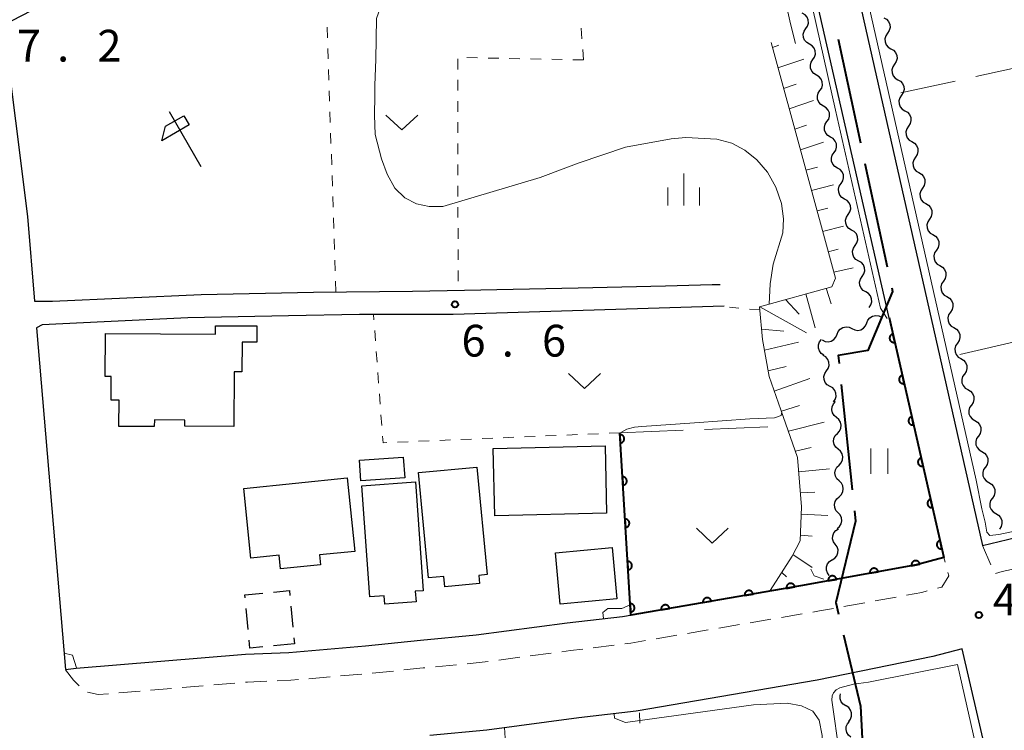
# Model space of a CAD drawing. Units: metres. Extents: x -70000 to -68000, y 36000 to 37500.
# Drawn here: x -68290 to -68173, y 36530 to 36614 of the extents above; entities that cross this region are included whole.
import ezdxf

# ---------------------------------------------------------------- set-up
doc = ezdxf.new("R2010")
doc.units = ezdxf.units.M
for name, color, linetype, lineweight in [('110600_大字・町・丁目界', 7, 'Continuous', 40), ('210100_道路縁(街区線)', 7, 'Continuous', 30), ('221300_歩道', 7, 'Continuous', 30), ('300100_普通建物', 7, 'Continuous', 30), ('300300_普通無壁舎', 7, 'Continuous', 30), ('510200_細流', 7, 'Continuous', 30), ('610111_人工斜面(上)', 7, 'Continuous', 30), ('610199_人工斜面(ヒゲ)', 7, 'Continuous', 30), ('611100_コンクリート被覆(直落)', 7, 'Continuous', 30), ('621600_材料置場', 7, 'Continuous', 30), ('630100_植生界', 7, 'Continuous', 30), ('630200_耕地界', 7, 'Continuous', 30), ('631100_田', 7, 'Continuous', 13), ('631300_畑', 7, 'Continuous', 13), ('633400_荒地', 7, 'Continuous', 13), ('710200_等高線(主曲線)', 7, 'Continuous', 13), ('731200_図化機測定による標高点', 7, 'Continuous', 40)]:
    doc.layers.add(name, color=color, linetype=linetype, lineweight=lineweight)
doc.styles.add('Style-WORKING', font='MS Gothic.ttf')

msp = doc.modelspace()

# ---------------------------------------------------------------- linework, layer by layer
at = {"layer": '110600_大字・町・丁目界', "linetype": 'Continuous', "lineweight": 40}
for p, q in [((-68193.085, 36611.585), (-68190.451, 36599.366)), ((-68189.924, 36596.922), (-68187.289, 36584.703)), ((-68192.713, 36570.826), (-68191.415, 36558.394))]:
    msp.add_line(p, q, dxfattribs=at)
at = {"layer": '110600_大字・町・丁目界', "linetype": 'Continuous', "lineweight": 40, "flags": 128}
for points in [[(-68186.763, 36582.259), (-68186.67, 36581.83), (-68189.58, 36574.83), (-68193.07, 36574.25), (-68192.972, 36573.313)], [(-68191.155, 36555.907), (-68191.03, 36554.71), (-68193.36, 36545.09), (-68193.036, 36543.73)], [(-68192.456, 36541.298), (-68190.45, 36532.88), (-68190.254, 36529.039)]]:
    msp.add_lwpolyline(points, dxfattribs=at)
at = {"layer": '210100_道路縁(街区線)', "linetype": 'Continuous', "lineweight": 30, "flags": 128}
for points in [[(-68205.17, 36691.77), (-68206.75, 36689.49), (-68206.94, 36688.45), (-68176.07, 36551.83), (-68173.09, 36552.53), (-68163.77, 36554.79), (-68094.92, 36570.28), (-68074.89, 36574.67), (-68073.48, 36575.38), (-68073.76, 36576.71)], [(-68180.6, 36550.42), (-68210.61, 36681.84), (-68211.53, 36682.41), (-68212.54, 36682.41), (-68214.35, 36680.24), (-68218.07, 36675.14), (-68221.74, 36670.26), (-68226.13, 36664.83), (-68228.75, 36662.36), (-68238.2, 36652.49), (-68244.68, 36645.26), (-68250.87, 36638.98), (-68254.32, 36635.52), (-68257.69, 36632.85), (-68261.35, 36629.75), (-68267.2, 36625.83), (-68273.68, 36622.61), (-68280.51, 36619.02), (-68290.6, 36613.76)], [(-68290.6, 36613.76), (-68291.59, 36613.25), (-68288.78, 36590.65), (-68287.94, 36580.65), (-68285.83, 36580.65), (-68268.27, 36581.44), (-68255.01, 36581.74), (-68243.32, 36581.86), (-68237.17, 36581.97), (-68223.79, 36582.23), (-68213.45, 36582.46), (-68207.96, 36582.65), (-68207, 36582.65)], [(-68206.53, 36580.09), (-68238.54, 36579.1), (-68249.59, 36579.09), (-68257.98, 36578.93), (-68269.86, 36578.71), (-68279.72, 36578.24), (-68287.03, 36577.86), (-68287.69, 36577.54), (-68284.28, 36537.21), (-68283.03, 36537.36), (-68263.02, 36539), (-68257.91, 36539.21), (-68248.88, 36539.99), (-68242.37, 36540.66), (-68235.83, 36541.28), (-68225.06, 36542.7), (-68218.54, 36543.46), (-68197.55, 36547.05), (-68183.84, 36549.55), (-68180.6, 36550.42)], [(-68152.2, 36426.26), (-68178.45, 36539.63), (-68181.9, 36538.73), (-68195.58, 36535.92), (-68216.93, 36532.27), (-68223.68, 36531.48), (-68234.57, 36530.05), (-68241.27, 36529.41)]]:
    msp.add_lwpolyline(points, dxfattribs=at)
at = {"layer": '221300_歩道', "linetype": 'Continuous', "lineweight": 13}
for p, q in [((-68176.07, 36551.83), (-68175.063, 36549.542)), ((-68180.455, 36549.857), (-68180.6, 36550.42)), ((-68192.402, 36544.632), (-68189.942, 36545.079)), ((-68188.712, 36545.302), (-68186.252, 36545.748)), ((-68203.485, 36542.706), (-68201.021, 36543.128)), ((-68199.789, 36543.339), (-68197.325, 36543.76)), ((-68210.878, 36541.441), (-68208.414, 36541.863)), ((-68207.182, 36542.074), (-68204.718, 36542.495)), ((-68214.574, 36540.809), (-68212.11, 36541.231)), ((-68221.997, 36539.75), (-68219.516, 36540.057)), ((-68233.154, 36538.303), (-68230.675, 36538.629)), ((-68229.436, 36538.792), (-68226.957, 36539.118)), ((-68248.073, 36536.76), (-68245.586, 36537.012)), ((-68240.61, 36537.508), (-68238.122, 36537.746)), ((-68255.544, 36536.107), (-68253.054, 36536.322)), ((-68251.808, 36536.43), (-68249.318, 36536.645)), ((-68277.98, 36534.442), (-68275.488, 36534.649)), ((-68274.242, 36534.752), (-68271.751, 36534.959)), ((-68270.505, 36535.062), (-68268.014, 36535.269)), ((-68266.768, 36535.372), (-68264.277, 36535.579))]:
    msp.add_line(p, q, dxfattribs=at)
at = {"layer": '221300_歩道', "linetype": 'Continuous', "lineweight": 13, "flags": 128}
for points in [[(-68181.363, 36546.779), (-68180.86, 36546.91), (-68180.04, 36548.25), (-68180.142, 36548.646)], [(-68174.503, 36548.519), (-68173.74, 36548.75), (-68172.08, 36549.127)], [(-68185.022, 36545.971), (-68183.21, 36546.3), (-68182.573, 36546.465)], [(-68196.093, 36543.971), (-68195.28, 36544.11), (-68193.632, 36544.409)], [(-68218.276, 36540.21), (-68217.55, 36540.3), (-68215.806, 36540.598)], [(-68225.718, 36539.281), (-68224.66, 36539.42), (-68223.238, 36539.596)], [(-68236.877, 36537.864), (-68235.46, 36538), (-68234.393, 36538.14)], [(-68284.28, 36537.16), (-68283.34, 36535.94), (-68282.649, 36535.273)], [(-68244.342, 36537.138), (-68242.05, 36537.37), (-68241.855, 36537.389)], [(-68263.031, 36535.682), (-68262.82, 36535.7), (-68260.534, 36535.798)], [(-68259.285, 36535.852), (-68257.7, 36535.92), (-68256.79, 36535.999)], [(-68281.692, 36534.514), (-68280.41, 36534.24), (-68279.225, 36534.338)]]:
    msp.add_lwpolyline(points, dxfattribs=at)
at = {"layer": '300100_普通建物', "linetype": 'Continuous', "lineweight": 30, "flags": 128}
for points in [[(-68264.42, 36565.89), (-68270.19, 36565.93), (-68270.19, 36566.63), (-68273.79, 36566.65), (-68273.8, 36565.87), (-68277.97, 36565.89), (-68277.96, 36568.97), (-68278.9, 36568.97), (-68278.88, 36571.79), (-68279.61, 36571.79), (-68279.58, 36576.86), (-68266.58, 36576.79), (-68266.57, 36577.77), (-68261.7, 36577.74), (-68261.71, 36575.82), (-68263.43, 36575.83), (-68263.45, 36572.33), (-68264.38, 36572.33)], [(-68242.62, 36560.43), (-68235.75, 36561.09), (-68234.53, 36548.39), (-68235.51, 36548.3), (-68235.42, 36547.35), (-68239.51, 36546.96), (-68239.63, 36548.17), (-68241.42, 36548)], [(-68251.03, 36559.8), (-68250.14, 36551.14), (-68254.31, 36550.71), (-68254.19, 36549.56), (-68258.89, 36549.08), (-68259.06, 36550.68), (-68262.4, 36550.34), (-68263.24, 36558.55)], [(-68242.99, 36559.33), (-68242.08, 36546.49), (-68243, 36546.43), (-68242.91, 36545.17), (-68246.61, 36544.91), (-68246.67, 36545.87), (-68248.38, 36545.75), (-68249.3, 36558.89)]]:
    msp.add_lwpolyline(points, close=True, dxfattribs=at)
at = {"layer": '300100_普通建物', "linetype": 'Continuous', "lineweight": 30}
for points in [[(-68233.81, 36563.28), (-68220.6, 36563.6), (-68220.41, 36555.65), (-68233.61, 36555.33)], [(-68244.24, 36559.82), (-68249.43, 36559.45), (-68249.6, 36561.9), (-68244.41, 36562.27)], [(-68225.88, 36544.91), (-68226.44, 36550.97), (-68219.75, 36551.59), (-68219.19, 36545.53)]]:
    msp.add_3dface(points, dxfattribs=at)
at = {"layer": '300300_普通無壁舎', "linetype": 'Continuous', "lineweight": 30}
for p, q in [((-68262.724, 36541.915), (-68262.964, 36544.403)), ((-68257.682, 36544.677), (-68257.441, 36542.189)), ((-68257.32, 36540.945), (-68257.25, 36540.22)), ((-68257.25, 36540.22), (-68259.738, 36539.979))]:
    msp.add_line(p, q, dxfattribs=at)
at = {"layer": '300300_普通無壁舎', "linetype": 'Continuous', "lineweight": 30, "flags": 128}
for points in [[(-68263.085, 36545.648), (-68263.12, 36546.01), (-68260.994, 36546.216)], [(-68259.75, 36546.337), (-68257.86, 36546.52), (-68257.802, 36545.922)], [(-68260.982, 36539.858), (-68262.51, 36539.71), (-68262.603, 36540.671)]]:
    msp.add_lwpolyline(points, dxfattribs=at)
at = {"layer": '510200_細流', "linetype": 'Continuous', "lineweight": 30, "flags": 128}
for points in [[(-68196.9, 36612.835), (-68196.694, 36613.139), (-68196.598, 36613.493), (-68196.62, 36613.859), (-68196.759, 36614.2), (-68196.999, 36614.478), (-68197.316, 36614.663)], [(-68187.681, 36614.129), (-68187.365, 36613.944), (-68187.126, 36613.665), (-68186.987, 36613.325), (-68186.966, 36612.958), (-68187.062, 36612.604), (-68187.269, 36612.3)], [(-68196.484, 36611.006), (-68196.801, 36611.192), (-68197.041, 36611.47), (-68197.18, 36611.81), (-68197.202, 36612.177), (-68197.106, 36612.531), (-68196.9, 36612.835)], [(-68187.269, 36612.3), (-68187.475, 36611.997), (-68187.571, 36611.643), (-68187.55, 36611.276), (-68187.412, 36610.935), (-68187.173, 36610.657), (-68186.856, 36610.471)], [(-68196.069, 36609.178), (-68195.863, 36609.482), (-68195.767, 36609.836), (-68195.789, 36610.203), (-68195.928, 36610.543), (-68196.167, 36610.821), (-68196.484, 36611.006)], [(-68186.856, 36610.471), (-68186.539, 36610.286), (-68186.3, 36610.007), (-68186.162, 36609.667), (-68186.14, 36609.3), (-68186.237, 36608.946), (-68186.443, 36608.642)], [(-68195.653, 36607.35), (-68195.97, 36607.535), (-68196.209, 36607.813), (-68196.348, 36608.154), (-68196.37, 36608.52), (-68196.274, 36608.874), (-68196.069, 36609.178)], [(-68186.443, 36608.642), (-68186.649, 36608.339), (-68186.746, 36607.985), (-68186.725, 36607.618), (-68186.586, 36607.277), (-68186.347, 36606.999), (-68186.03, 36606.813)], [(-68195.237, 36605.521), (-68195.031, 36605.826), (-68194.936, 36606.18), (-68194.957, 36606.546), (-68195.096, 36606.887), (-68195.336, 36607.164), (-68195.653, 36607.35)], [(-68186.03, 36606.813), (-68185.714, 36606.628), (-68185.475, 36606.349), (-68185.336, 36606.008), (-68185.315, 36605.642), (-68185.412, 36605.288), (-68185.618, 36604.984)], [(-68194.821, 36603.693), (-68195.138, 36603.878), (-68195.378, 36604.156), (-68195.517, 36604.497), (-68195.539, 36604.863), (-68195.443, 36605.217), (-68195.237, 36605.521)], [(-68185.618, 36604.984), (-68185.824, 36604.681), (-68185.92, 36604.327), (-68185.899, 36603.96), (-68185.761, 36603.619), (-68185.522, 36603.341), (-68185.205, 36603.155)], [(-68194.406, 36601.865), (-68194.2, 36602.169), (-68194.104, 36602.523), (-68194.126, 36602.889), (-68194.265, 36603.23), (-68194.504, 36603.508), (-68194.821, 36603.693)], [(-68185.205, 36603.155), (-68184.888, 36602.97), (-68184.649, 36602.691), (-68184.511, 36602.35), (-68184.49, 36601.984), (-68184.586, 36601.63), (-68184.792, 36601.326)], [(-68193.99, 36600.036), (-68194.307, 36600.222), (-68194.546, 36600.5), (-68194.685, 36600.84), (-68194.707, 36601.207), (-68194.611, 36601.561), (-68194.406, 36601.865)], [(-68184.792, 36601.326), (-68184.998, 36601.023), (-68185.095, 36600.669), (-68185.074, 36600.302), (-68184.935, 36599.961), (-68184.696, 36599.683), (-68184.38, 36599.497)], [(-68193.574, 36598.208), (-68193.369, 36598.512), (-68193.273, 36598.866), (-68193.294, 36599.233), (-68193.433, 36599.573), (-68193.673, 36599.851), (-68193.99, 36600.036)], [(-68184.38, 36599.497), (-68184.063, 36599.312), (-68183.824, 36599.033), (-68183.685, 36598.692), (-68183.664, 36598.326), (-68183.761, 36597.972), (-68183.967, 36597.668)], [(-68193.159, 36596.38), (-68193.475, 36596.565), (-68193.715, 36596.843), (-68193.854, 36597.184), (-68193.876, 36597.55), (-68193.78, 36597.904), (-68193.574, 36598.208)], [(-68183.967, 36597.668), (-68184.173, 36597.365), (-68184.269, 36597.011), (-68184.248, 36596.644), (-68184.11, 36596.303), (-68183.871, 36596.025), (-68183.554, 36595.839)], [(-68192.743, 36594.551), (-68192.537, 36594.856), (-68192.441, 36595.21), (-68192.463, 36595.576), (-68192.602, 36595.917), (-68192.842, 36596.194), (-68193.159, 36596.38)], [(-68183.554, 36595.839), (-68183.237, 36595.653), (-68182.998, 36595.375), (-68182.86, 36595.034), (-68182.839, 36594.668), (-68182.935, 36594.314), (-68183.141, 36594.01)], [(-68192.327, 36592.723), (-68192.644, 36592.908), (-68192.884, 36593.186), (-68193.023, 36593.527), (-68193.044, 36593.893), (-68192.948, 36594.247), (-68192.743, 36594.551)], [(-68183.141, 36594.01), (-68183.348, 36593.706), (-68183.444, 36593.353), (-68183.423, 36592.986), (-68183.284, 36592.645), (-68183.045, 36592.367), (-68182.729, 36592.181)], [(-68191.911, 36590.895), (-68191.706, 36591.199), (-68191.61, 36591.553), (-68191.632, 36591.919), (-68191.771, 36592.26), (-68192.01, 36592.538), (-68192.327, 36592.723)], [(-68182.729, 36592.181), (-68182.412, 36591.995), (-68182.173, 36591.717), (-68182.034, 36591.376), (-68182.013, 36591.01), (-68182.11, 36590.656), (-68182.316, 36590.352)], [(-68191.496, 36589.066), (-68191.813, 36589.252), (-68192.052, 36589.53), (-68192.191, 36589.87), (-68192.213, 36590.237), (-68192.117, 36590.591), (-68191.911, 36590.895)], [(-68182.316, 36590.352), (-68182.522, 36590.048), (-68182.619, 36589.695), (-68182.597, 36589.328), (-68182.459, 36588.987), (-68182.22, 36588.709), (-68181.903, 36588.523)], [(-68191.08, 36587.238), (-68190.874, 36587.542), (-68190.778, 36587.896), (-68190.8, 36588.263), (-68190.939, 36588.603), (-68191.179, 36588.881), (-68191.496, 36589.066)], [(-68181.903, 36588.523), (-68181.587, 36588.337), (-68181.347, 36588.059), (-68181.209, 36587.718), (-68181.188, 36587.352), (-68181.284, 36586.998), (-68181.491, 36586.694)], [(-68190.664, 36585.41), (-68190.981, 36585.595), (-68191.221, 36585.873), (-68191.36, 36586.214), (-68191.381, 36586.58), (-68191.286, 36586.934), (-68191.08, 36587.238)], [(-68181.491, 36586.694), (-68181.697, 36586.39), (-68181.793, 36586.037), (-68181.772, 36585.67), (-68181.634, 36585.329), (-68181.394, 36585.051), (-68181.078, 36584.865)], [(-68190.248, 36583.581), (-68190.043, 36583.886), (-68189.947, 36584.24), (-68189.969, 36584.606), (-68190.108, 36584.947), (-68190.347, 36585.224), (-68190.664, 36585.41)], [(-68181.078, 36584.865), (-68180.761, 36584.679), (-68180.522, 36584.401), (-68180.384, 36584.06), (-68180.362, 36583.694), (-68180.459, 36583.34), (-68180.665, 36583.036)], [(-68189.833, 36581.753), (-68190.15, 36581.938), (-68190.389, 36582.216), (-68190.528, 36582.557), (-68190.55, 36582.923), (-68190.454, 36583.277), (-68190.248, 36583.581)], [(-68180.665, 36583.036), (-68180.871, 36582.732), (-68180.968, 36582.379), (-68180.947, 36582.012), (-68180.808, 36581.671), (-68180.569, 36581.393), (-68180.252, 36581.207)], [(-68189.417, 36579.925), (-68189.211, 36580.229), (-68189.115, 36580.583), (-68189.137, 36580.949), (-68189.276, 36581.29), (-68189.516, 36581.568), (-68189.833, 36581.753)], [(-68180.252, 36581.207), (-68179.936, 36581.021), (-68179.697, 36580.743), (-68179.558, 36580.402), (-68179.537, 36580.036), (-68179.633, 36579.682), (-68179.84, 36579.378)], [(-68189.714, 36578.097), (-68189.575, 36578.437), (-68189.334, 36578.714), (-68189.016, 36578.899), (-68188.657, 36578.973), (-68188.292, 36578.928), (-68187.962, 36578.767)], [(-68179.84, 36579.378), (-68180.046, 36579.074), (-68180.142, 36578.72), (-68180.121, 36578.354), (-68179.983, 36578.013), (-68179.744, 36577.735), (-68179.427, 36577.549)], [(-68193.216, 36576.758), (-68193.077, 36577.098), (-68192.836, 36577.374), (-68192.519, 36577.56), (-68192.159, 36577.633), (-68191.795, 36577.588), (-68191.465, 36577.427)], [(-68191.465, 36577.427), (-68191.135, 36577.267), (-68190.771, 36577.222), (-68190.411, 36577.295), (-68190.093, 36577.481), (-68189.852, 36577.757), (-68189.714, 36578.097)], [(-68194.967, 36576.088), (-68194.637, 36575.927), (-68194.273, 36575.882), (-68193.914, 36575.955), (-68193.596, 36576.141), (-68193.355, 36576.418), (-68193.216, 36576.758)], [(-68179.427, 36577.549), (-68179.11, 36577.363), (-68178.871, 36577.085), (-68178.733, 36576.744), (-68178.712, 36576.378), (-68178.808, 36576.024), (-68179.014, 36575.72)], [(-68194.786, 36574.281), (-68195.087, 36574.491), (-68195.303, 36574.788), (-68195.413, 36575.139), (-68195.405, 36575.505), (-68195.281, 36575.851), (-68195.051, 36576.137)], [(-68179.014, 36575.72), (-68179.22, 36575.416), (-68179.317, 36575.062), (-68179.296, 36574.696), (-68179.157, 36574.355), (-68178.918, 36574.077), (-68178.601, 36573.891)], [(-68194.46, 36572.436), (-68194.254, 36572.74), (-68194.157, 36573.093), (-68194.178, 36573.46), (-68194.317, 36573.801), (-68194.556, 36574.079), (-68194.872, 36574.265)], [(-68178.601, 36573.891), (-68178.285, 36573.705), (-68178.046, 36573.427), (-68177.907, 36573.086), (-68177.886, 36572.72), (-68177.983, 36572.366), (-68178.189, 36572.062)], [(-68194.048, 36570.607), (-68194.365, 36570.793), (-68194.604, 36571.071), (-68194.742, 36571.412), (-68194.763, 36571.778), (-68194.666, 36572.132), (-68194.46, 36572.436)], [(-68178.189, 36572.062), (-68178.395, 36571.758), (-68178.491, 36571.404), (-68178.47, 36571.038), (-68178.332, 36570.697), (-68178.093, 36570.419), (-68177.776, 36570.233)], [(-68193.636, 36568.777), (-68193.43, 36569.081), (-68193.333, 36569.435), (-68193.354, 36569.801), (-68193.492, 36570.142), (-68193.731, 36570.421), (-68194.048, 36570.607)], [(-68177.776, 36570.233), (-68177.459, 36570.047), (-68177.22, 36569.769), (-68177.082, 36569.428), (-68177.061, 36569.062), (-68177.157, 36568.708), (-68177.363, 36568.404)], [(-68193.288, 36566.939), (-68193.57, 36567.175), (-68193.76, 36567.489), (-68193.84, 36567.848), (-68193.8, 36568.213), (-68193.646, 36568.546), (-68193.392, 36568.811)], [(-68177.363, 36568.404), (-68177.57, 36568.1), (-68177.666, 36567.746), (-68177.645, 36567.38), (-68177.506, 36567.039), (-68177.267, 36566.761), (-68176.951, 36566.575)], [(-68193.184, 36565.067), (-68192.93, 36565.333), (-68192.777, 36565.666), (-68192.737, 36566.031), (-68192.817, 36566.39), (-68193.007, 36566.704), (-68193.288, 36566.939)], [(-68176.951, 36566.575), (-68176.634, 36566.389), (-68176.395, 36566.111), (-68176.256, 36565.77), (-68176.235, 36565.404), (-68176.332, 36565.05), (-68176.538, 36564.746)], [(-68193.08, 36563.195), (-68193.361, 36563.431), (-68193.551, 36563.745), (-68193.631, 36564.104), (-68193.591, 36564.469), (-68193.438, 36564.802), (-68193.184, 36565.067)], [(-68176.538, 36564.746), (-68176.744, 36564.442), (-68176.841, 36564.088), (-68176.819, 36563.722), (-68176.681, 36563.381), (-68176.442, 36563.103), (-68176.125, 36562.917)], [(-68192.976, 36561.323), (-68192.722, 36561.588), (-68192.568, 36561.922), (-68192.529, 36562.286), (-68192.609, 36562.645), (-68192.798, 36562.959), (-68193.08, 36563.195)], [(-68176.125, 36562.917), (-68175.808, 36562.731), (-68175.569, 36562.453), (-68175.431, 36562.112), (-68175.41, 36561.746), (-68175.506, 36561.392), (-68175.712, 36561.088)], [(-68192.973, 36559.448), (-68193.239, 36559.702), (-68193.408, 36560.027), (-68193.465, 36560.39), (-68193.402, 36560.752), (-68193.228, 36561.075), (-68192.958, 36561.323)], [(-68175.712, 36561.088), (-68175.919, 36560.784), (-68176.015, 36560.43), (-68175.994, 36560.064), (-68175.856, 36559.723), (-68175.616, 36559.445), (-68175.3, 36559.259)], [(-68192.987, 36557.574), (-68192.717, 36557.822), (-68192.543, 36558.145), (-68192.48, 36558.507), (-68192.537, 36558.87), (-68192.707, 36559.195), (-68192.973, 36559.448)], [(-68175.3, 36559.259), (-68174.983, 36559.073), (-68174.744, 36558.795), (-68174.606, 36558.454), (-68174.584, 36558.088), (-68174.681, 36557.734), (-68174.887, 36557.43)], [(-68193.094, 36555.702), (-68193.345, 36555.971), (-68193.494, 36556.306), (-68193.53, 36556.672), (-68193.445, 36557.029), (-68193.252, 36557.34), (-68192.967, 36557.573)], [(-68174.887, 36557.43), (-68175.093, 36557.126), (-68175.19, 36556.772), (-68175.169, 36556.406), (-68175.03, 36556.065), (-68174.791, 36555.787), (-68174.474, 36555.601)], [(-68193.222, 36553.831), (-68192.937, 36554.064), (-68192.744, 36554.375), (-68192.659, 36554.732), (-68192.694, 36555.099), (-68192.844, 36555.433), (-68193.094, 36555.702)], [(-68174.474, 36555.601), (-68174.158, 36555.415), (-68173.919, 36555.137), (-68173.78, 36554.796), (-68173.759, 36554.43), (-68173.855, 36554.076), (-68174.062, 36553.772)], [(-68193.421, 36551.97), (-68193.635, 36552.269), (-68193.741, 36552.62), (-68193.729, 36552.988), (-68193.599, 36553.331), (-68193.367, 36553.615), (-68193.056, 36553.809)], [(-68193.787, 36550.131), (-68193.475, 36550.325), (-68193.243, 36550.609), (-68193.114, 36550.953), (-68193.102, 36551.321), (-68193.207, 36551.672), (-68193.421, 36551.97)], [(-68194.14, 36548.29), (-68194.361, 36548.583), (-68194.475, 36548.932), (-68194.473, 36549.3), (-68194.352, 36549.646), (-68194.127, 36549.936), (-68193.82, 36550.138)], [(-68192.176, 36532.899), (-68192.489, 36533.092), (-68192.722, 36533.376), (-68192.852, 36533.719), (-68192.865, 36534.086), (-68192.791, 36534.337)], [(-68191.844, 36531.054), (-68191.618, 36531.344), (-68191.499, 36531.691), (-68191.496, 36532.058), (-68191.612, 36532.407), (-68191.832, 36532.7), (-68192.136, 36532.907)], [(-68191.594, 36529.198), (-68191.879, 36529.429), (-68192.074, 36529.739), (-68192.16, 36530.097), (-68192.126, 36530.462), (-68191.978, 36530.798), (-68191.729, 36531.068)]]:
    msp.add_lwpolyline(points, dxfattribs=at)
at = {"layer": '610111_人工斜面(上)', "linetype": 'Continuous', "lineweight": 13, "flags": 128}
msp.add_lwpolyline([(-68201.1, 36546.52), (-68198.52, 36550.56), (-68197.57, 36552.36), (-68197.43, 36556.39), (-68197.88, 36562.23), (-68199.56, 36567.05), (-68201.24, 36571.77), (-68202.02, 36576.15), (-68202.36, 36580.01), (-68193.85, 36582.36), (-68193.4, 36583.37), (-68201.01, 36611.21)], dxfattribs=at)
at = {"layer": '610199_人工斜面(ヒゲ)', "linetype": 'Continuous', "lineweight": 13, "flags": 128}
for points in [[(-68200.85, 36610.61), (-68200.09, 36610.87)], [(-68200.19, 36608.2), (-68197.14, 36609.24)], [(-68199.53, 36605.79), (-68198.05, 36606.3)], [(-68198.87, 36603.38), (-68195.98, 36604.36)], [(-68198.21, 36600.96), (-68196.81, 36601.45)], [(-68197.55, 36598.55), (-68194.81, 36599.43)], [(-68196.89, 36596.14), (-68195.54, 36596.47)], [(-68196.23, 36593.73), (-68193.62, 36594.41)], [(-68195.57, 36591.32), (-68194.31, 36591.65)], [(-68194.92, 36588.91), (-68192.46, 36589.53)], [(-68194.26, 36586.49), (-68193.07, 36586.79)], [(-68193.6, 36584.08), (-68191.3, 36584.6)], [(-68196.89, 36581.52), (-68195.8, 36577.52)], [(-68194.49, 36582.19), (-68193.9, 36580.37)], [(-68202.35, 36580.01), (-68196.82, 36576.94)], [(-68199.3, 36580.85), (-68197.67, 36579.14)], [(-68202.13, 36577.37), (-68199.49, 36577.14)], [(-68201.8, 36574.89), (-68197.75, 36575.84)], [(-68201.35, 36572.43), (-68199.24, 36572.96)], [(-68200.62, 36570.05), (-68196.44, 36571.54)], [(-68199.79, 36567.69), (-68197.66, 36568.36)], [(-68198.96, 36565.33), (-68194.75, 36566.38)], [(-68198.14, 36562.97), (-68196.29, 36563.4)], [(-68197.75, 36560.52), (-68194.09, 36560.88)], [(-68197.56, 36558.03), (-68195.83, 36558.12)], [(-68197.46, 36555.53), (-68194.29, 36555.36)], [(-68197.55, 36553.04), (-68196.15, 36552.95)], [(-68198.42, 36550.75), (-68196.15, 36549.22)], [(-68199.75, 36548.63), (-68199.2, 36548.14)]]:
    msp.add_lwpolyline(points, dxfattribs=at)
at = {"layer": '611100_コンクリート被覆(直落)', "linetype": 'Continuous', "lineweight": 40, "flags": 128}
msp.add_lwpolyline([(-68187.07, 36578.74), (-68180.6, 36550.42), (-68183.84, 36549.55), (-68197.55, 36547.05), (-68217.57, 36543.62), (-68218.87, 36565.13)], dxfattribs=at)
for points in [[(-68186.402, 36575.815), (-68186.625, 36576.79), (-68186.667, 36576.778), (-68186.708, 36576.763), (-68186.747, 36576.745), (-68186.785, 36576.723), (-68186.82, 36576.697), (-68186.853, 36576.669), (-68186.884, 36576.639), (-68186.911, 36576.605), (-68186.937, 36576.569), (-68186.958, 36576.53), (-68186.977, 36576.491), (-68186.991, 36576.45), (-68187.002, 36576.408), (-68187.009, 36576.365), (-68187.013, 36576.321), (-68187.012, 36576.278), (-68187.008, 36576.235), (-68187.001, 36576.191), (-68186.989, 36576.149), (-68186.973, 36576.108), (-68186.955, 36576.069), (-68186.933, 36576.031), (-68186.908, 36575.996), (-68186.88, 36575.963), (-68186.849, 36575.932), (-68186.815, 36575.905), (-68186.779, 36575.879), (-68186.741, 36575.858), (-68186.702, 36575.839), (-68186.66, 36575.825), (-68186.618, 36575.814), (-68186.575, 36575.807), (-68186.531, 36575.803), (-68186.488, 36575.804), (-68186.445, 36575.808)], [(-68185.288, 36570.941), (-68185.511, 36571.916), (-68185.553, 36571.904), (-68185.594, 36571.889), (-68185.633, 36571.871), (-68185.671, 36571.848), (-68185.706, 36571.823), (-68185.74, 36571.795), (-68185.771, 36571.764), (-68185.798, 36571.73), (-68185.824, 36571.695), (-68185.844, 36571.656), (-68185.863, 36571.617), (-68185.877, 36571.576), (-68185.888, 36571.533), (-68185.896, 36571.49), (-68185.899, 36571.447), (-68185.899, 36571.404), (-68185.895, 36571.36), (-68185.887, 36571.317), (-68185.875, 36571.275), (-68185.86, 36571.234), (-68185.842, 36571.195), (-68185.82, 36571.157), (-68185.794, 36571.122), (-68185.766, 36571.088), (-68185.735, 36571.057), (-68185.701, 36571.03), (-68185.666, 36571.004), (-68185.627, 36570.984), (-68185.588, 36570.965), (-68185.547, 36570.951), (-68185.504, 36570.94), (-68185.462, 36570.932), (-68185.418, 36570.929), (-68185.375, 36570.929), (-68185.332, 36570.933)], [(-68184.175, 36566.067), (-68184.397, 36567.041), (-68184.44, 36567.03), (-68184.48, 36567.014), (-68184.519, 36566.996), (-68184.557, 36566.974), (-68184.593, 36566.949), (-68184.626, 36566.92), (-68184.657, 36566.89), (-68184.684, 36566.856), (-68184.71, 36566.82), (-68184.731, 36566.782), (-68184.75, 36566.742), (-68184.764, 36566.701), (-68184.775, 36566.659), (-68184.782, 36566.616), (-68184.786, 36566.572), (-68184.785, 36566.529), (-68184.781, 36566.486), (-68184.773, 36566.443), (-68184.762, 36566.4), (-68184.746, 36566.36), (-68184.728, 36566.321), (-68184.706, 36566.283), (-68184.681, 36566.247), (-68184.652, 36566.214), (-68184.622, 36566.183), (-68184.588, 36566.156), (-68184.552, 36566.13), (-68184.514, 36566.109), (-68184.474, 36566.09), (-68184.433, 36566.076), (-68184.391, 36566.065), (-68184.348, 36566.058), (-68184.304, 36566.054), (-68184.261, 36566.055), (-68184.218, 36566.059)], [(-68218.858, 36564.929), (-68218.798, 36563.931), (-68218.754, 36563.935), (-68218.711, 36563.944), (-68218.67, 36563.955), (-68218.629, 36563.971), (-68218.59, 36563.99), (-68218.552, 36564.013), (-68218.516, 36564.038), (-68218.484, 36564.067), (-68218.453, 36564.098), (-68218.426, 36564.133), (-68218.401, 36564.168), (-68218.38, 36564.206), (-68218.363, 36564.247), (-68218.348, 36564.287), (-68218.338, 36564.33), (-68218.331, 36564.373), (-68218.328, 36564.416), (-68218.329, 36564.46), (-68218.333, 36564.504), (-68218.342, 36564.546), (-68218.353, 36564.588), (-68218.369, 36564.629), (-68218.388, 36564.668), (-68218.411, 36564.705), (-68218.436, 36564.741), (-68218.465, 36564.773), (-68218.496, 36564.805), (-68218.53, 36564.831), (-68218.566, 36564.856), (-68218.604, 36564.877), (-68218.644, 36564.895), (-68218.685, 36564.909), (-68218.728, 36564.92), (-68218.771, 36564.926), (-68218.814, 36564.93)], [(-68183.061, 36561.192), (-68183.284, 36562.167), (-68183.326, 36562.155), (-68183.367, 36562.14), (-68183.406, 36562.122), (-68183.444, 36562.1), (-68183.479, 36562.074), (-68183.513, 36562.046), (-68183.543, 36562.015), (-68183.571, 36561.981), (-68183.596, 36561.946), (-68183.617, 36561.907), (-68183.636, 36561.868), (-68183.65, 36561.827), (-68183.661, 36561.784), (-68183.669, 36561.742), (-68183.672, 36561.698), (-68183.671, 36561.655), (-68183.668, 36561.612), (-68183.66, 36561.568), (-68183.648, 36561.526), (-68183.633, 36561.485), (-68183.615, 36561.446), (-68183.592, 36561.408), (-68183.567, 36561.373), (-68183.539, 36561.339), (-68183.508, 36561.308), (-68183.474, 36561.281), (-68183.439, 36561.256), (-68183.4, 36561.235), (-68183.361, 36561.216), (-68183.32, 36561.202), (-68183.277, 36561.191), (-68183.234, 36561.183), (-68183.191, 36561.18), (-68183.148, 36561.181), (-68183.104, 36561.184)], [(-68218.556, 36559.938), (-68218.496, 36558.94), (-68218.452, 36558.944), (-68218.41, 36558.953), (-68218.368, 36558.965), (-68218.327, 36558.98), (-68218.288, 36558.999), (-68218.25, 36559.022), (-68218.215, 36559.047), (-68218.183, 36559.076), (-68218.151, 36559.107), (-68218.124, 36559.142), (-68218.099, 36559.177), (-68218.079, 36559.215), (-68218.061, 36559.256), (-68218.047, 36559.297), (-68218.036, 36559.339), (-68218.03, 36559.382), (-68218.026, 36559.425), (-68218.027, 36559.469), (-68218.032, 36559.513), (-68218.04, 36559.555), (-68218.052, 36559.597), (-68218.067, 36559.638), (-68218.087, 36559.677), (-68218.109, 36559.715), (-68218.134, 36559.75), (-68218.163, 36559.782), (-68218.194, 36559.814), (-68218.229, 36559.841), (-68218.264, 36559.865), (-68218.303, 36559.886), (-68218.343, 36559.904), (-68218.384, 36559.918), (-68218.426, 36559.929), (-68218.469, 36559.935), (-68218.512, 36559.939)], [(-68181.947, 36556.318), (-68182.17, 36557.293), (-68182.213, 36557.281), (-68182.253, 36557.265), (-68182.292, 36557.247), (-68182.33, 36557.225), (-68182.365, 36557.2), (-68182.399, 36557.172), (-68182.43, 36557.141), (-68182.457, 36557.107), (-68182.483, 36557.071), (-68182.504, 36557.033), (-68182.522, 36556.994), (-68182.537, 36556.952), (-68182.547, 36556.91), (-68182.555, 36556.867), (-68182.558, 36556.823), (-68182.558, 36556.78), (-68182.554, 36556.737), (-68182.546, 36556.694), (-68182.534, 36556.651), (-68182.519, 36556.611), (-68182.501, 36556.572), (-68182.479, 36556.534), (-68182.453, 36556.499), (-68182.425, 36556.465), (-68182.395, 36556.434), (-68182.361, 36556.407), (-68182.325, 36556.381), (-68182.286, 36556.36), (-68182.247, 36556.342), (-68182.206, 36556.327), (-68182.164, 36556.317), (-68182.121, 36556.309), (-68182.077, 36556.306), (-68182.034, 36556.306), (-68181.991, 36556.31)], [(-68218.255, 36554.947), (-68218.194, 36553.949), (-68218.15, 36553.954), (-68218.108, 36553.962), (-68218.067, 36553.974), (-68218.025, 36553.989), (-68217.986, 36554.009), (-68217.949, 36554.031), (-68217.913, 36554.056), (-68217.881, 36554.085), (-68217.85, 36554.116), (-68217.823, 36554.151), (-68217.798, 36554.186), (-68217.777, 36554.225), (-68217.76, 36554.265), (-68217.745, 36554.306), (-68217.735, 36554.348), (-68217.728, 36554.391), (-68217.725, 36554.434), (-68217.725, 36554.478), (-68217.73, 36554.522), (-68217.739, 36554.565), (-68217.75, 36554.606), (-68217.766, 36554.647), (-68217.785, 36554.686), (-68217.807, 36554.724), (-68217.832, 36554.759), (-68217.861, 36554.792), (-68217.892, 36554.823), (-68217.927, 36554.85), (-68217.963, 36554.875), (-68218.001, 36554.895), (-68218.041, 36554.913), (-68218.082, 36554.927), (-68218.125, 36554.938), (-68218.167, 36554.944), (-68218.211, 36554.948)], [(-68180.834, 36551.443), (-68181.057, 36552.418), (-68181.099, 36552.406), (-68181.14, 36552.391), (-68181.178, 36552.373), (-68181.217, 36552.351), (-68181.252, 36552.325), (-68181.285, 36552.297), (-68181.316, 36552.267), (-68181.343, 36552.233), (-68181.369, 36552.197), (-68181.39, 36552.158), (-68181.409, 36552.119), (-68181.423, 36552.078), (-68181.434, 36552.036), (-68181.441, 36551.993), (-68181.445, 36551.949), (-68181.444, 36551.906), (-68181.44, 36551.863), (-68181.433, 36551.819), (-68181.421, 36551.777), (-68181.405, 36551.736), (-68181.387, 36551.697), (-68181.365, 36551.659), (-68181.34, 36551.624), (-68181.312, 36551.591), (-68181.281, 36551.56), (-68181.247, 36551.533), (-68181.211, 36551.507), (-68181.173, 36551.486), (-68181.134, 36551.467), (-68181.092, 36551.453), (-68181.05, 36551.442), (-68181.007, 36551.434), (-68180.963, 36551.431), (-68180.92, 36551.432), (-68180.877, 36551.435)], [(-68217.953, 36549.956), (-68217.893, 36548.958), (-68217.849, 36548.963), (-68217.806, 36548.971), (-68217.765, 36548.983), (-68217.724, 36548.998), (-68217.685, 36549.018), (-68217.647, 36549.04), (-68217.612, 36549.065), (-68217.579, 36549.094), (-68217.548, 36549.125), (-68217.521, 36549.16), (-68217.496, 36549.195), (-68217.475, 36549.234), (-68217.458, 36549.274), (-68217.443, 36549.315), (-68217.433, 36549.358), (-68217.426, 36549.4), (-68217.423, 36549.443), (-68217.424, 36549.487), (-68217.428, 36549.531), (-68217.437, 36549.574), (-68217.448, 36549.615), (-68217.464, 36549.656), (-68217.483, 36549.695), (-68217.506, 36549.733), (-68217.531, 36549.768), (-68217.56, 36549.801), (-68217.591, 36549.832), (-68217.625, 36549.859), (-68217.661, 36549.884), (-68217.699, 36549.904), (-68217.739, 36549.922), (-68217.78, 36549.937), (-68217.823, 36549.947), (-68217.866, 36549.953), (-68217.909, 36549.957)], [(-68184.426, 36549.443), (-68183.442, 36549.623), (-68183.452, 36549.665), (-68183.466, 36549.707), (-68183.482, 36549.746), (-68183.502, 36549.785), (-68183.526, 36549.822), (-68183.553, 36549.856), (-68183.582, 36549.889), (-68183.615, 36549.917), (-68183.649, 36549.945), (-68183.687, 36549.967), (-68183.725, 36549.988), (-68183.766, 36550.004), (-68183.808, 36550.016), (-68183.85, 36550.026), (-68183.894, 36550.031), (-68183.937, 36550.032), (-68183.98, 36550.031), (-68184.024, 36550.025), (-68184.067, 36550.015), (-68184.108, 36550.001), (-68184.148, 36549.985), (-68184.187, 36549.965), (-68184.223, 36549.941), (-68184.258, 36549.914), (-68184.29, 36549.885), (-68184.319, 36549.852), (-68184.346, 36549.818), (-68184.368, 36549.78), (-68184.389, 36549.742), (-68184.405, 36549.701), (-68184.418, 36549.659), (-68184.427, 36549.617), (-68184.432, 36549.573), (-68184.434, 36549.53), (-68184.432, 36549.487)], [(-68189.345, 36548.546), (-68188.361, 36548.726), (-68188.371, 36548.769), (-68188.384, 36548.81), (-68188.401, 36548.849), (-68188.421, 36548.888), (-68188.445, 36548.925), (-68188.472, 36548.96), (-68188.501, 36548.992), (-68188.534, 36549.02), (-68188.568, 36549.048), (-68188.606, 36549.07), (-68188.644, 36549.091), (-68188.685, 36549.107), (-68188.727, 36549.119), (-68188.769, 36549.129), (-68188.813, 36549.134), (-68188.856, 36549.136), (-68188.899, 36549.134), (-68188.943, 36549.128), (-68188.986, 36549.118), (-68189.027, 36549.104), (-68189.066, 36549.088), (-68189.105, 36549.068), (-68189.142, 36549.044), (-68189.177, 36549.017), (-68189.209, 36548.988), (-68189.237, 36548.955), (-68189.265, 36548.921), (-68189.287, 36548.883), (-68189.308, 36548.845), (-68189.324, 36548.804), (-68189.336, 36548.762), (-68189.346, 36548.72), (-68189.351, 36548.676), (-68189.353, 36548.633), (-68189.351, 36548.59)], [(-68194.264, 36547.649), (-68193.28, 36547.829), (-68193.29, 36547.872), (-68193.303, 36547.913), (-68193.32, 36547.953), (-68193.34, 36547.991), (-68193.364, 36548.028), (-68193.391, 36548.063), (-68193.42, 36548.095), (-68193.453, 36548.123), (-68193.487, 36548.151), (-68193.525, 36548.173), (-68193.563, 36548.194), (-68193.604, 36548.21), (-68193.645, 36548.222), (-68193.688, 36548.232), (-68193.732, 36548.237), (-68193.774, 36548.239), (-68193.818, 36548.237), (-68193.861, 36548.231), (-68193.904, 36548.221), (-68193.946, 36548.207), (-68193.985, 36548.191), (-68194.024, 36548.171), (-68194.061, 36548.147), (-68194.095, 36548.12), (-68194.128, 36548.091), (-68194.156, 36548.058), (-68194.184, 36548.024), (-68194.206, 36547.986), (-68194.227, 36547.948), (-68194.243, 36547.907), (-68194.255, 36547.865), (-68194.265, 36547.823), (-68194.27, 36547.779), (-68194.271, 36547.736), (-68194.27, 36547.693)], [(-68204.114, 36545.925), (-68203.128, 36546.094), (-68203.138, 36546.137), (-68203.151, 36546.179), (-68203.167, 36546.219), (-68203.187, 36546.258), (-68203.21, 36546.294), (-68203.236, 36546.329), (-68203.265, 36546.362), (-68203.298, 36546.391), (-68203.332, 36546.419), (-68203.369, 36546.442), (-68203.407, 36546.462), (-68203.448, 36546.479), (-68203.49, 36546.492), (-68203.532, 36546.502), (-68203.575, 36546.508), (-68203.618, 36546.509), (-68203.662, 36546.508), (-68203.705, 36546.503), (-68203.748, 36546.493), (-68203.79, 36546.48), (-68203.83, 36546.464), (-68203.869, 36546.444), (-68203.905, 36546.421), (-68203.941, 36546.394), (-68203.973, 36546.366), (-68204.002, 36546.333), (-68204.03, 36546.299), (-68204.053, 36546.262), (-68204.074, 36546.224), (-68204.09, 36546.183), (-68204.103, 36546.141), (-68204.113, 36546.099), (-68204.119, 36546.055), (-68204.121, 36546.013), (-68204.119, 36545.969)], [(-68199.186, 36546.77), (-68198.2, 36546.939), (-68198.209, 36546.982), (-68198.223, 36547.023), (-68198.239, 36547.063), (-68198.258, 36547.102), (-68198.282, 36547.139), (-68198.308, 36547.174), (-68198.337, 36547.206), (-68198.37, 36547.235), (-68198.404, 36547.263), (-68198.441, 36547.286), (-68198.479, 36547.307), (-68198.52, 36547.323), (-68198.561, 36547.336), (-68198.604, 36547.346), (-68198.647, 36547.352), (-68198.69, 36547.354), (-68198.734, 36547.352), (-68198.777, 36547.347), (-68198.82, 36547.338), (-68198.862, 36547.324), (-68198.902, 36547.308), (-68198.941, 36547.289), (-68198.977, 36547.265), (-68199.012, 36547.239), (-68199.045, 36547.21), (-68199.074, 36547.177), (-68199.102, 36547.143), (-68199.125, 36547.106), (-68199.145, 36547.068), (-68199.162, 36547.027), (-68199.175, 36546.986), (-68199.185, 36546.943), (-68199.191, 36546.9), (-68199.192, 36546.857), (-68199.191, 36546.813)], [(-68209.042, 36545.081), (-68208.056, 36545.25), (-68208.066, 36545.293), (-68208.079, 36545.334), (-68208.095, 36545.374), (-68208.115, 36545.413), (-68208.138, 36545.45), (-68208.165, 36545.485), (-68208.194, 36545.518), (-68208.226, 36545.547), (-68208.26, 36545.574), (-68208.298, 36545.597), (-68208.336, 36545.618), (-68208.376, 36545.635), (-68208.418, 36545.648), (-68208.46, 36545.658), (-68208.504, 36545.663), (-68208.547, 36545.665), (-68208.59, 36545.664), (-68208.634, 36545.658), (-68208.677, 36545.649), (-68208.718, 36545.636), (-68208.758, 36545.62), (-68208.797, 36545.6), (-68208.834, 36545.576), (-68208.869, 36545.55), (-68208.901, 36545.521), (-68208.93, 36545.489), (-68208.958, 36545.455), (-68208.981, 36545.417), (-68209.002, 36545.379), (-68209.018, 36545.339), (-68209.031, 36545.297), (-68209.041, 36545.255), (-68209.047, 36545.211), (-68209.049, 36545.168), (-68209.047, 36545.125)], [(-68217.651, 36544.965), (-68217.591, 36543.967), (-68217.547, 36543.972), (-68217.505, 36543.98), (-68217.463, 36543.992), (-68217.422, 36544.007), (-68217.383, 36544.027), (-68217.345, 36544.049), (-68217.31, 36544.074), (-68217.278, 36544.103), (-68217.246, 36544.134), (-68217.219, 36544.169), (-68217.195, 36544.204), (-68217.174, 36544.243), (-68217.156, 36544.283), (-68217.142, 36544.324), (-68217.131, 36544.367), (-68217.125, 36544.409), (-68217.121, 36544.452), (-68217.122, 36544.496), (-68217.127, 36544.54), (-68217.135, 36544.583), (-68217.147, 36544.624), (-68217.162, 36544.665), (-68217.182, 36544.704), (-68217.204, 36544.742), (-68217.229, 36544.777), (-68217.258, 36544.81), (-68217.289, 36544.841), (-68217.324, 36544.868), (-68217.359, 36544.893), (-68217.398, 36544.914), (-68217.438, 36544.931), (-68217.479, 36544.946), (-68217.522, 36544.956), (-68217.564, 36544.963), (-68217.607, 36544.966)], [(-68213.97, 36544.237), (-68212.985, 36544.406), (-68212.994, 36544.449), (-68213.007, 36544.49), (-68213.023, 36544.53), (-68213.043, 36544.569), (-68213.067, 36544.606), (-68213.093, 36544.641), (-68213.122, 36544.673), (-68213.154, 36544.702), (-68213.188, 36544.73), (-68213.226, 36544.753), (-68213.264, 36544.774), (-68213.304, 36544.79), (-68213.346, 36544.803), (-68213.388, 36544.813), (-68213.432, 36544.819), (-68213.475, 36544.821), (-68213.518, 36544.819), (-68213.562, 36544.814), (-68213.605, 36544.805), (-68213.646, 36544.791), (-68213.686, 36544.775), (-68213.725, 36544.756), (-68213.762, 36544.732), (-68213.797, 36544.706), (-68213.83, 36544.677), (-68213.858, 36544.644), (-68213.886, 36544.61), (-68213.909, 36544.573), (-68213.93, 36544.535), (-68213.946, 36544.494), (-68213.96, 36544.453), (-68213.97, 36544.41), (-68213.975, 36544.367), (-68213.977, 36544.324), (-68213.976, 36544.28)]]:
    msp.add_lwpolyline(points, close=True, dxfattribs=at)
at = {"layer": '621600_材料置場', "linetype": 'Continuous', "lineweight": 30}
msp.add_line((-68268.265, 36596.52), (-68272.015, 36603.015), dxfattribs=at)
at = {"layer": '621600_材料置場', "linetype": 'Continuous', "lineweight": 30, "flags": 128}
msp.add_lwpolyline([(-68272.471, 36601.309), (-68270.307, 36602.559), (-68269.681, 36601.477), (-68272.929, 36599.601), (-68272.471, 36601.309)], dxfattribs=at)
at = {"layer": '630100_植生界', "linetype": 'Continuous', "lineweight": 13}
for p, q in [((-68253.357, 36611.754), (-68253.398, 36613.003)), ((-68223.321, 36611.634), (-68223.407, 36612.881)), ((-68253.275, 36609.255), (-68253.316, 36610.504)), ((-68223.15, 36609.14), (-68223.236, 36610.387)), ((-68237.99, 36609.283), (-68237.987, 36608.033)), ((-68235.647, 36609.393), (-68236.897, 36609.418)), ((-68233.148, 36609.342), (-68234.398, 36609.367)), ((-68230.648, 36609.292), (-68231.898, 36609.317)), ((-68228.149, 36609.241), (-68229.399, 36609.266)), ((-68225.649, 36609.191), (-68226.899, 36609.216)), ((-68223.15, 36609.14), (-68224.4, 36609.165)), ((-68253.192, 36606.756), (-68253.233, 36608.006)), ((-68237.985, 36606.783), (-68237.983, 36605.533)), ((-68253.11, 36604.258), (-68253.151, 36605.507)), ((-68237.981, 36604.283), (-68237.978, 36603.033)), ((-68253.028, 36601.759), (-68253.069, 36603.009)), ((-68237.976, 36601.783), (-68237.974, 36600.533)), ((-68252.946, 36599.261), (-68252.987, 36600.51)), ((-68237.972, 36599.283), (-68237.969, 36598.033)), ((-68252.863, 36596.762), (-68252.905, 36598.011)), ((-68237.967, 36596.783), (-68237.965, 36595.533)), ((-68252.781, 36594.263), (-68252.822, 36595.513)), ((-68237.962, 36594.283), (-68237.96, 36593.033)), ((-68252.699, 36591.765), (-68252.74, 36593.014)), ((-68237.958, 36591.783), (-68237.956, 36590.533)), ((-68252.617, 36589.266), (-68252.658, 36590.515)), ((-68237.953, 36589.283), (-68237.951, 36588.033)), ((-68252.534, 36586.767), (-68252.576, 36588.017)), ((-68237.949, 36586.783), (-68237.947, 36585.533)), ((-68252.452, 36584.269), (-68252.493, 36585.518)), ((-68237.944, 36584.283), (-68237.942, 36583.033)), ((-68252.37, 36581.77), (-68252.411, 36583.019)), ((-68204.81, 36579.851), (-68205.92, 36579.95)), ((-68247.883, 36578.465), (-68247.93, 36579.1)), ((-68202.32, 36579.63), (-68203.565, 36579.741)), ((-68247.697, 36575.972), (-68247.79, 36577.219)), ((-68247.51, 36573.479), (-68247.604, 36574.726)), ((-68247.324, 36570.986), (-68247.417, 36572.232)), ((-68247.138, 36568.493), (-68247.231, 36569.739)), ((-68246.952, 36566), (-68247.045, 36567.246)), ((-68226.363, 36564.816), (-68227.612, 36564.764)), ((-68223.866, 36564.921), (-68225.115, 36564.868)), ((-68221.368, 36565.025), (-68222.617, 36564.973)), ((-68218.87, 36565.13), (-68220.119, 36565.078)), ((-68243.848, 36564.084), (-68245.097, 36564.031)), ((-68241.35, 36564.188), (-68242.599, 36564.136)), ((-68238.852, 36564.293), (-68240.101, 36564.241)), ((-68236.355, 36564.398), (-68237.604, 36564.345)), ((-68233.857, 36564.502), (-68235.106, 36564.45)), ((-68231.359, 36564.607), (-68232.608, 36564.555)), ((-68228.861, 36564.711), (-68230.11, 36564.659)), ((-68216.501, 36530.844), (-68216.551, 36532.093)), ((-68232.48, 36530.33), (-68232.402, 36529.082))]:
    msp.add_line(p, q, dxfattribs=at)
at = {"layer": '630100_植生界', "linetype": 'Continuous', "lineweight": 13, "flags": 128}
msp.add_lwpolyline([(-68246.346, 36563.979), (-68246.8, 36563.96), (-68246.859, 36564.753)], dxfattribs=at)
at = {"layer": '630200_耕地界', "linetype": 'Continuous', "lineweight": 13}
for p, q in [((-68169.5, 36608.801), (-68176.826, 36607.193)), ((-68179.268, 36606.657), (-68185.68, 36605.25)), ((-68178.71, 36574.37), (-68171.407, 36576.079)), ((-68218.87, 36565.13), (-68211.376, 36565.427)), ((-68208.878, 36565.526), (-68201.384, 36565.822))]:
    msp.add_line(p, q, dxfattribs=at)
at = {"layer": '631100_田', "linetype": 'Continuous', "lineweight": 13}
for p, q in [((-68189.22, 36560.27), (-68189.22, 36563.27)), ((-68187.22, 36560.27), (-68187.22, 36563.27))]:
    msp.add_line(p, q, dxfattribs=at)
at = {"layer": '631300_畑', "linetype": 'Continuous', "lineweight": 13, "flags": 128}
for points in [[(-68246.465, 36602.635), (-68244.59, 36600.885), (-68242.715, 36602.635)], [(-68224.895, 36572.125), (-68223.02, 36570.375), (-68221.145, 36572.125)], [(-68209.815, 36553.865), (-68207.94, 36552.115), (-68206.065, 36553.865)]]:
    msp.add_lwpolyline(points, dxfattribs=at)
at = {"layer": '633400_荒地', "linetype": 'Continuous', "lineweight": 13}
for p, q in [((-68211.32, 36591.975), (-68211.32, 36595.725)), ((-68213.194, 36591.975), (-68213.194, 36594.075)), ((-68209.444, 36591.975), (-68209.444, 36594.075))]:
    msp.add_line(p, q, dxfattribs=at)
at = {"layer": '710200_等高線(主曲線)', "linetype": 'Continuous', "lineweight": 13, "flags": 128}
for points, elevation in [([(-68206.74, 36687.58), (-68205.5, 36686.7), (-68204.83, 36683.62), (-68176.8, 36559.53), (-68176.14, 36556.14), (-68175.72, 36554.57), (-68175.54, 36553.39), (-68175.17, 36553.01), (-68174.14, 36553.12), (-68171.51, 36553.66), (-68156.91, 36557.11), (-68101.78, 36569.44), (-68080.74, 36574.17)], 4), ([(-68198.14, 36611.08), (-68198.73, 36613.4), (-68205.53, 36643.89), (-68207.71, 36653.62), (-68208.86, 36659.96), (-68210.66, 36670.14), (-68211.77, 36674.28), (-68212.82, 36677.93), (-68213.51, 36680), (-68213.63, 36680.34), (-68212.85, 36681.23), (-68212.15, 36681.56), (-68211.29, 36681.34), (-68211.13, 36680.64), (-68207.9, 36666.33), (-68206.98, 36662.55), (-68204.4, 36651.83), (-68201.49, 36639.39), (-68193.42, 36603.22), (-68188.08, 36579.86), (-68187.32, 36578.63)], 4), ([(-68216.41, 36636.48), (-68217.47, 36635.72), (-68219.17, 36634.42), (-68225.39, 36627.22), (-68227.66, 36624.68), (-68229.44, 36623.18), (-68231.26, 36622.06), (-68243.24, 36617.3), (-68246.11, 36616.25), (-68247.1, 36615.36), (-68247.57, 36614.04), (-68247.65, 36609.2), (-68247.77, 36606.15), (-68247.79, 36604.51)], 6), ([(-68247.79, 36604.51), (-68247.8, 36603.06), (-68247.81, 36602.62), (-68247.75, 36600.35), (-68246.99, 36597.46), (-68246.32, 36595.65), (-68245.43, 36593.99), (-68244.25, 36592.85), (-68242.86, 36592.17), (-68241.34, 36591.86), (-68239.75, 36591.84), (-68228.27, 36595.28), (-68225.21, 36596.41)], 6), ([(-68225.21, 36596.41), (-68223.66, 36596.98), (-68218.18, 36598.86), (-68212.79, 36599.83), (-68211.08, 36599.99), (-68207.39, 36599.79), (-68205.64, 36599.3), (-68204.09, 36598.5), (-68202.67, 36597.35), (-68201.42, 36595.89), (-68200.44, 36594.13), (-68199.77, 36592.18), (-68199.53, 36590.39), (-68199.62, 36588.74), (-68200.74, 36585.02), (-68201.11, 36582.7), (-68201.24, 36580.32)], 6), ([(-68199.75, 36567.58), (-68199.81, 36567.16), (-68200.59, 36566.88), (-68203.5, 36566.77), (-68210.04, 36566.32), (-68216.25, 36565.87), (-68217.13, 36565.78), (-68218.03, 36565.56), (-68218.66, 36565.19)], 6), ([(-68194.76, 36547.84), (-68195.91, 36548.26), (-68196.3, 36549.05)], 4), ([(-68217.64, 36544.84), (-68218.6, 36544.39), (-68220.27, 36544.39), (-68220.88, 36543.93), (-68220.77, 36543.2)], 6), ([(-68284.44, 36539.11), (-68284.42, 36539.12), (-68283.44, 36538.89), (-68282.98, 36537.37)], 8), ([(-68189.5, 36535.7), (-68179.02, 36537.78)], 4), ([(-68149.05, 36417.03), (-68150.26, 36416.97), (-68150.43, 36417.05), (-68150.54, 36417.18), (-68150.66, 36417.38), (-68152.94, 36426.18), (-68159.78, 36456.42), (-68168.74, 36494.3), (-68172.39, 36509.24), (-68174.41, 36518.39), (-68176.33, 36525.93), (-68179.02, 36537.78)], 4), ([(-68189.5, 36535.7), (-68191.26, 36535.47), (-68192.89, 36535.03), (-68193.33, 36534.81), (-68193.64, 36534.43), (-68193.79, 36534.07), (-68193.84, 36533.57), (-68192.92, 36527.2), (-68193.81, 36519.4), (-68194.96, 36514.08), (-68198.08, 36505.15), (-68199.75, 36497.22), (-68200.86, 36494.77), (-68200.42, 36492.65), (-68201.52, 36485.23)], 4), ([(-68219.53, 36531.97), (-68219.5, 36531.44), (-68218.17, 36530.95), (-68203.08, 36533.03), (-68199.12, 36533.21), (-68197.4, 36532.92), (-68196.07, 36532.29), (-68195.33, 36531.2), (-68194.99, 36529.41), (-68194.97, 36526.14), (-68195.57, 36521.24), (-68196.34, 36517.27), (-68202.98, 36497.11), (-68204.09, 36495.1), (-68203.65, 36492.87), (-68204.44, 36486.85)], 6)]:
    msp.add_lwpolyline(points, dxfattribs=dict(at, elevation=elevation))
at = {"layer": '731200_図化機測定による標高点', "linetype": 'Continuous', "lineweight": 40}
for centre in [(-68238.31, 36580.29, 6.62), (-68176.48, 36543.62, 4.18)]:
    msp.add_circle(centre, 0.375, dxfattribs=at)

# ---------------------------------------------------------------- texts
at = {"layer": '731200_図化機測定による標高点', "linetype": 'Continuous', "lineweight": 40, "style": 'Style-WORKING'}
for s, p in [('7', (-68290.02, 36608.95, -9.999)), ('2', (-68280.52, 36608.95, -9.999)), ('.', (-68285.27, 36608.95, -9.999)), ('6', (-68237.54, 36574.13, -9.999)), ('6', (-68228.04, 36574.13, -9.999)), ('.', (-68232.79, 36574.13, -9.999)), ('4', (-68174.82, 36543.57, -9.999))]:
    msp.add_text(s, height=3.75, dxfattribs=at).set_placement(p)

doc.saveas('drawing.dxf')
